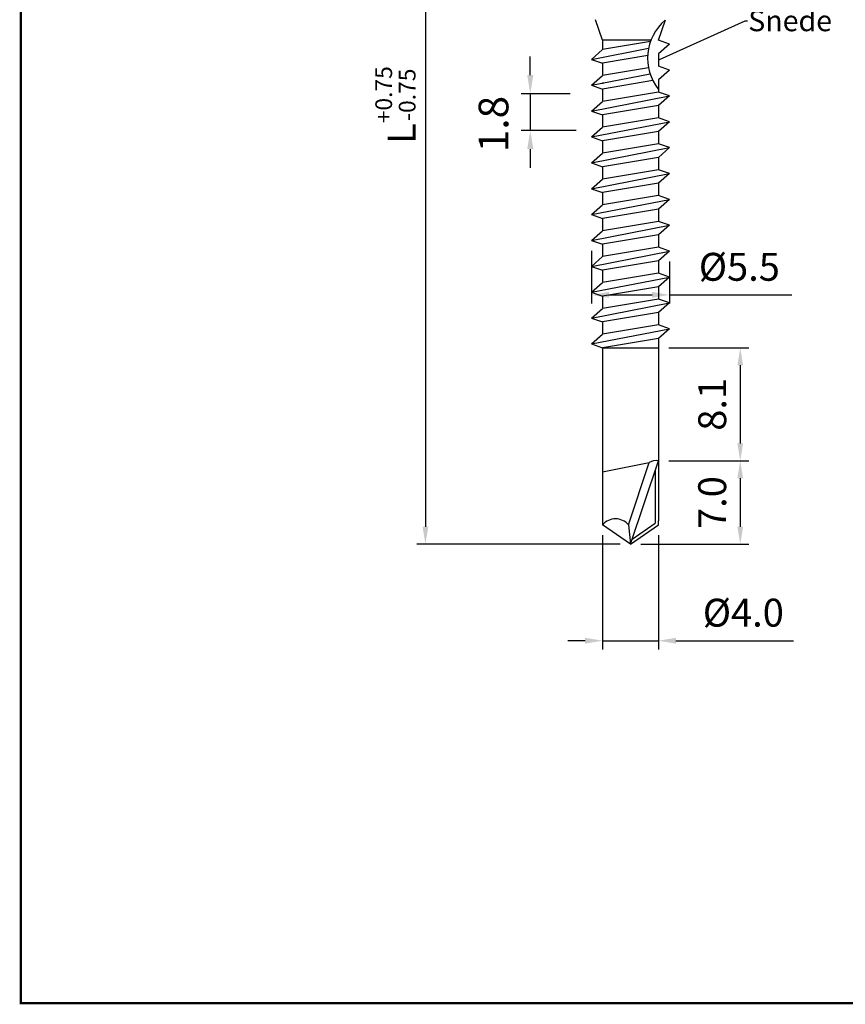
# Model space of a CAD drawing. Units: millimetres. Extents: x 2717 to 2907, y -2037 to -1781.
# Drawn here: x 2717 to 2835, y -2037 to -1896 of the extents above; entities that cross this region are included whole.
import ezdxf
from ezdxf import colors
from ezdxf.entities.mleader import LeaderData, LeaderLine
from ezdxf.math import Vec2, Vec3

# ---------------------------------------------------------------- set-up
doc = ezdxf.new("R2010")
doc.units = ezdxf.units.MM
doc.header["$MEASUREMENT"] = 0
for name, color, linetype in [('Dimension', 1, 'Continuous'), ('Fastener', 7, 'Continuous'), ('Layout', 154, 'Continuous')]:
    doc.layers.add(name, color=color, linetype=linetype)
doc.dimstyles.new('ISO-25', dxfattribs={"dimtxt": 4, "dimasz": 2.5, "dimexe": 1.25, "dimexo": 1.5, "dimgap": 1.5, "dimtad": 1, "dimdsep": 46, "dimtxsty": 'Standard', "dimcen": 2.5, "dimadec": 0, "dimazin": 0, "dimtfac": 1, "dimtmove": 0, "dimatfit": 3, "dimfxl": 1, "dimarcsym": 0})

# ---------------------------------------------------------------- blocks, each defined once
blk = doc.blocks.new('*D0')
at = {"layer": 'Defpoints', "color": 0, "transparency": 16777216}
for p in [(2788.46, -1845), (2775.06, -1970.87), (2804.45, -1970.87)]:
    blk.add_point(p, dxfattribs=at)
at = {"layer": 'Dimension', "color": 0, "lineweight": -2, "transparency": 16777216}
for p, q in [((2786.96, -1845), (2773.81, -1845)), ((2775.06, -1847.5), (2775.06, -1968.37)), ((2802.95, -1970.87), (2773.81, -1970.87))]:
    blk.add_line(p, q, dxfattribs=at)
at = {"layer": 'Dimension', "color": 0, "transparency": 16777216}
for points in [[(2774.64, -1847.5), (2775.47, -1847.5), (2775.06, -1845)], [(2774.64, -1968.37), (2775.47, -1968.37), (2775.06, -1970.87)]]:
    blk.add_solid(points, dxfattribs=at)
at = {"layer": 'Dimension', "color": 0, "transparency": 16777216, "insert": (2770.76, -1907.93), "char_height": 4, "attachment_point": 5, "rotation": 90}
blk.add_mtext('L\\H0.6x;\\S+0.75^ -0.75', dxfattribs=at)
blk = doc.blocks.new('*D1')
at = {"layer": 'Defpoints', "color": 0, "transparency": 16777216}
for p in [(2808.45, -1942.72), (2808.45, -1958.92), (2820.18, -1958.92)]:
    blk.add_point(p, dxfattribs=at)
at = {"layer": 'Dimension', "color": 0, "lineweight": -2, "transparency": 16777216}
for p, q in [((2809.95, -1942.72), (2821.43, -1942.72)), ((2820.18, -1945.22), (2820.18, -1956.42)), ((2809.95, -1958.92), (2821.43, -1958.92))]:
    blk.add_line(p, q, dxfattribs=at)
at = {"layer": 'Dimension', "color": 0, "transparency": 16777216}
for points in [[(2819.76, -1945.22), (2820.59, -1945.22), (2820.18, -1942.72)], [(2819.76, -1956.42), (2820.59, -1956.42), (2820.18, -1958.92)]]:
    blk.add_solid(points, dxfattribs=at)
at = {"layer": 'Dimension', "color": 0, "transparency": 16777216, "insert": (2816.68, -1950.82), "char_height": 4, "attachment_point": 5, "rotation": 90}
blk.add_mtext('8.1', dxfattribs=at)
blk = doc.blocks.new('*D2')
at = {"layer": 'Defpoints', "color": 0, "transparency": 16777216}
for p in [(2808.45, -1958.92), (2804.45, -1970.87), (2820.18, -1970.87)]:
    blk.add_point(p, dxfattribs=at)
at = {"layer": 'Dimension', "color": 0, "lineweight": -2, "transparency": 16777216}
for p, q in [((2809.95, -1958.92), (2821.43, -1958.92)), ((2820.18, -1961.42), (2820.18, -1968.37)), ((2805.95, -1970.87), (2821.43, -1970.87))]:
    blk.add_line(p, q, dxfattribs=at)
at = {"layer": 'Dimension', "color": 0, "transparency": 16777216}
for points in [[(2819.76, -1961.42), (2820.59, -1961.42), (2820.18, -1958.92)], [(2819.76, -1968.37), (2820.59, -1968.37), (2820.18, -1970.87)]]:
    blk.add_solid(points, dxfattribs=at)
at = {"layer": 'Dimension', "color": 0, "transparency": 16777216, "insert": (2816.68, -1964.9), "char_height": 4, "attachment_point": 5, "rotation": 90}
blk.add_mtext('7.0', dxfattribs=at)
blk = doc.blocks.new('*D4')
at = {"layer": 'Defpoints', "color": 0, "transparency": 16777216}
for p in [(2798.86, -1927.34), (2810.05, -1928.87), (2810.05, -1935.13)]:
    blk.add_point(p, dxfattribs=at)
at = {"layer": 'Dimension', "color": 0, "lineweight": -2, "transparency": 16777216}
for p, q in [((2798.86, -1928.84), (2798.86, -1936.38)), ((2810.05, -1930.37), (2810.05, -1936.38)), ((2801.36, -1935.13), (2807.55, -1935.13)), ((2810.05, -1935.13), (2827.55, -1935.13))]:
    blk.add_line(p, q, dxfattribs=at)
at = {"layer": 'Dimension', "color": 0, "transparency": 16777216}
for points in [[(2801.36, -1934.71), (2801.36, -1935.55), (2798.86, -1935.13)], [(2807.55, -1934.71), (2807.55, -1935.55), (2810.05, -1935.13)]]:
    blk.add_solid(points, dxfattribs=at)
at = {"layer": 'Dimension', "color": 0, "transparency": 16777216, "insert": (2820.05, -1931.63), "char_height": 4, "attachment_point": 5}
blk.add_mtext('%%C5.5', dxfattribs=at)
blk = doc.blocks.new('*D5')
at = {"layer": 'Defpoints', "color": 0, "transparency": 16777216}
for p in [(2800.45, -1968.07), (2808.45, -1968.07), (2808.45, -1984.7)]:
    blk.add_point(p, dxfattribs=at)
at = {"layer": 'Dimension', "color": 0, "lineweight": -2, "transparency": 16777216}
for p, q in [((2800.45, -1969.57), (2800.45, -1985.95)), ((2808.45, -1969.57), (2808.45, -1985.95)), ((2797.95, -1984.7), (2795.45, -1984.7)), ((2800.45, -1984.7), (2808.45, -1984.7)), ((2810.95, -1984.7), (2827.79, -1984.7))]:
    blk.add_line(p, q, dxfattribs=at)
at = {"layer": 'Dimension', "color": 0, "transparency": 16777216}
for points in [[(2797.95, -1984.28), (2797.95, -1985.12), (2800.45, -1984.7)], [(2810.95, -1984.28), (2810.95, -1985.12), (2808.45, -1984.7)]]:
    blk.add_solid(points, dxfattribs=at)
at = {"layer": 'Dimension', "color": 0, "transparency": 16777216, "insert": (2820.62, -1981.2), "char_height": 4, "attachment_point": 5}
blk.add_mtext('%%C4.0', dxfattribs=at)

msp = doc.modelspace()

# ---------------------------------------------------------------- linework, layer by layer
at = {"layer": 'Dimension'}
for p, q in [((2800.455, -1898.651), (2799.455, -1895.694)), ((2808.455, -1898.651), (2809.455, -1895.694)), ((2800.455, -1898.651), (2800.455, -1899.989)), ((2807.38, -1898.651), (2800.455, -1898.651)), ((2808.455, -1900.59), (2808.455, -1902.36)), ((2790.089, -1903.644), (2790.089, -1900.982)), ((2800.455, -1901.928), (2800.455, -1903.697)), ((2808.455, -1904.299), (2808.455, -1906.068)), ((2795.803, -1906.305), (2788.758, -1906.305)), ((2790.089, -1906.305), (2790.089, -1911.579)), ((2800.455, -1905.636), (2800.455, -1907.406)), ((2808.455, -1908.007), (2808.455, -1909.777)), ((2800.455, -1909.345), (2800.455, -1911.114)), ((2796.685, -1911.579), (2788.758, -1911.579)), ((2808.455, -1911.716), (2808.455, -1913.485)), ((2800.455, -1913.053), (2800.455, -1914.823)), ((2790.089, -1914.241), (2790.089, -1916.902)), ((2808.455, -1915.424), (2808.455, -1917.194)), ((2800.455, -1916.762), (2800.455, -1918.531)), ((2808.455, -1919.133), (2808.455, -1920.902)), ((2800.455, -1920.47), (2800.455, -1922.24)), ((2808.455, -1922.841), (2808.455, -1924.611)), ((2800.455, -1924.179), (2800.455, -1925.948)), ((2808.455, -1926.55), (2808.455, -1928.319)), ((2800.455, -1927.887), (2800.455, -1929.656)), ((2808.455, -1930.258), (2808.455, -1932.028)), ((2800.455, -1931.595), (2800.455, -1933.365)), ((2808.455, -1933.966), (2808.455, -1935.736)), ((2800.455, -1935.304), (2800.455, -1937.073)), ((2808.455, -1937.675), (2808.455, -1939.444)), ((2800.455, -1939.012), (2800.455, -1940.782)), ((2808.455, -1941.383), (2808.455, -1958.921)), ((2800.455, -1942.721), (2800.455, -1968.073)), ((2800.455, -1942.721), (2808.455, -1942.721))]:
    msp.add_line(p, q, dxfattribs=at)
msp.add_arc((2814.078, -1901.224), 7.174, 130.33527, 218.39481, dxfattribs=at)
for points in [[(2789.645, -1903.644), (2790.532, -1903.644), (2790.089, -1906.305)], [(2789.645, -1914.241), (2790.532, -1914.241), (2790.089, -1911.579)]]:
    msp.add_solid(points, dxfattribs=at)
at = {"layer": 'Fastener'}
for p, q in [((2807.31, -1898.843), (2800.455, -1899.989)), ((2810.052, -1899.202), (2808.455, -1898.651)), ((2810.052, -1899.202), (2808.455, -1900.59)), ((2798.857, -1901.378), (2807.049, -1899.785)), ((2798.857, -1901.378), (2800.455, -1899.989)), ((2808.455, -1900.59), (2808.455, -1902.36)), ((2798.857, -1901.378), (2800.455, -1901.928)), ((2806.913, -1900.848), (2800.455, -1901.928)), ((2800.455, -1901.928), (2800.455, -1903.697)), ((2798.857, -1905.086), (2807.259, -1903.453)), ((2807.036, -1902.597), (2800.455, -1903.697)), ((2810.052, -1902.91), (2808.455, -1902.36)), ((2810.052, -1902.91), (2808.455, -1904.299)), ((2798.857, -1905.086), (2800.455, -1903.697)), ((2807.661, -1904.432), (2800.455, -1905.636)), ((2800.463, -1904.672), (2800.463, -1904.893)), ((2808.455, -1904.299), (2808.455, -1906.068)), ((2798.857, -1905.086), (2800.455, -1905.636)), ((2800.455, -1905.636), (2800.455, -1907.406)), ((2808.455, -1906.068), (2800.455, -1907.406)), ((2810.052, -1906.618), (2808.455, -1906.068)), ((2798.857, -1908.795), (2810.052, -1906.618)), ((2798.857, -1908.795), (2800.455, -1907.406)), ((2810.052, -1906.618), (2808.455, -1908.007)), ((2798.857, -1908.795), (2800.455, -1909.345)), ((2808.455, -1908.007), (2800.455, -1909.345)), ((2808.455, -1908.007), (2808.455, -1909.777)), ((2798.857, -1912.503), (2810.052, -1910.327)), ((2800.455, -1909.345), (2800.455, -1911.114)), ((2808.455, -1909.777), (2800.455, -1911.114)), ((2810.052, -1910.327), (2808.455, -1909.777)), ((2810.052, -1910.327), (2808.455, -1911.716)), ((2798.857, -1912.503), (2800.455, -1911.114)), ((2808.455, -1911.716), (2800.455, -1913.053)), ((2808.455, -1911.716), (2808.455, -1913.485)), ((2798.857, -1912.503), (2800.455, -1913.053)), ((2800.455, -1913.053), (2800.455, -1914.823)), ((2808.455, -1913.485), (2800.455, -1914.823)), ((2810.052, -1914.035), (2808.455, -1913.485)), ((2798.857, -1916.212), (2810.052, -1914.035)), ((2798.857, -1916.212), (2800.455, -1914.823)), ((2810.052, -1914.035), (2808.455, -1915.424)), ((2798.857, -1916.212), (2800.455, -1916.762)), ((2808.455, -1915.424), (2800.455, -1916.762)), ((2808.455, -1915.424), (2808.455, -1917.194)), ((2800.455, -1916.762), (2800.455, -1918.531)), ((2808.455, -1917.194), (2800.455, -1918.531)), ((2810.052, -1917.744), (2808.455, -1917.194)), ((2798.857, -1919.92), (2810.052, -1917.744)), ((2798.857, -1919.92), (2800.455, -1918.531)), ((2808.455, -1919.133), (2800.455, -1920.47)), ((2810.052, -1917.744), (2808.455, -1919.133)), ((2808.455, -1919.133), (2808.455, -1920.902)), ((2798.857, -1919.92), (2800.455, -1920.47)), ((2800.455, -1920.47), (2800.455, -1922.24)), ((2798.857, -1923.628), (2810.052, -1921.452)), ((2808.455, -1920.902), (2800.455, -1922.24)), ((2810.052, -1921.452), (2808.455, -1920.902)), ((2810.052, -1921.452), (2808.455, -1922.841)), ((2798.857, -1923.628), (2800.455, -1922.24)), ((2808.455, -1922.841), (2800.455, -1924.179)), ((2808.455, -1922.841), (2808.455, -1924.611)), ((2798.857, -1923.628), (2800.455, -1924.179)), ((2800.455, -1924.179), (2800.455, -1925.948)), ((2808.455, -1924.611), (2800.455, -1925.948)), ((2810.052, -1925.161), (2808.455, -1924.611)), ((2798.857, -1927.337), (2810.052, -1925.161)), ((2798.857, -1927.337), (2800.455, -1925.948)), ((2810.052, -1925.161), (2808.455, -1926.55)), ((2798.857, -1927.337), (2800.455, -1927.887)), ((2808.455, -1926.55), (2800.455, -1927.887)), ((2808.455, -1926.55), (2808.455, -1928.319)), ((2798.857, -1931.045), (2810.052, -1928.869)), ((2800.455, -1927.887), (2800.455, -1929.656)), ((2808.455, -1928.319), (2800.455, -1929.656)), ((2810.052, -1928.869), (2808.455, -1928.319)), ((2810.052, -1928.869), (2808.455, -1930.258)), ((2798.857, -1931.045), (2800.455, -1929.656)), ((2808.455, -1930.258), (2800.455, -1931.595)), ((2808.455, -1930.258), (2808.455, -1932.028)), ((2798.857, -1931.045), (2800.455, -1931.595)), ((2800.455, -1931.595), (2800.455, -1933.365)), ((2798.857, -1934.754), (2810.052, -1932.578)), ((2808.455, -1932.028), (2800.455, -1933.365)), ((2810.052, -1932.578), (2808.455, -1932.028)), ((2810.052, -1932.578), (2808.455, -1933.966)), ((2798.857, -1934.754), (2800.455, -1933.365)), ((2808.455, -1933.966), (2800.455, -1935.304)), ((2808.455, -1933.966), (2808.455, -1935.736)), ((2798.857, -1934.754), (2800.455, -1935.304)), ((2800.455, -1935.304), (2800.455, -1937.073)), ((2808.455, -1935.736), (2800.455, -1937.073)), ((2810.052, -1936.286), (2808.455, -1935.736)), ((2798.857, -1938.462), (2810.052, -1936.286)), ((2798.857, -1938.462), (2800.455, -1937.073)), ((2810.052, -1936.286), (2808.455, -1937.675)), ((2798.857, -1938.462), (2800.455, -1939.012)), ((2808.455, -1937.675), (2800.455, -1939.012)), ((2808.455, -1937.675), (2808.455, -1939.444)), ((2798.857, -1942.171), (2810.052, -1939.995)), ((2800.455, -1939.012), (2800.455, -1940.782)), ((2808.455, -1939.444), (2800.455, -1940.782)), ((2810.052, -1939.995), (2808.455, -1939.444)), ((2810.052, -1939.995), (2808.455, -1941.383)), ((2798.857, -1942.171), (2800.455, -1940.782)), ((2808.455, -1941.383), (2800.455, -1942.721)), ((2798.857, -1942.171), (2800.455, -1942.721)), ((2800.455, -1960.476), (2807.138, -1959.177)), ((2804.161, -1968.073), (2807.138, -1959.177)), ((2804.455, -1970.874), (2808.455, -1958.921)), ((2808.455, -1958.921), (2808.455, -1961.544)), ((2800.455, -1961.07), (2800.455, -1961.544)), ((2807.988, -1960.315), (2807.988, -1967.83)), ((2800.455, -1961.544), (2800.455, -1968.073)), ((2808.455, -1961.544), (2808.455, -1967.503)), ((2804.455, -1970.874), (2800.455, -1968.073)), ((2804.161, -1968.073), (2804.455, -1970.874)), ((2804.455, -1970.874), (2808.455, -1968.073)), ((2804.704, -1970.13), (2807.988, -1967.83)), ((2808.455, -1968.073), (2808.455, -1967.503))]:
    msp.add_line(p, q, dxfattribs=at)
for centre, radius, start, end in [((2808.077, -1960.491), 1.615, 76.46098, 125.53902), ((2802.308, -1969.683), 2.455, 40.98389, 139.01611)]:
    msp.add_arc(centre, radius, start, end, dxfattribs=at)
at = {"layer": 'Layout', "linetype": 'Continuous', "const_width": 0.35}
msp.add_lwpolyline([(2717.084, -1781.527), (2907.084, -1781.527), (2907.084, -2036.633), (2717.084, -2036.633)], close=True, dxfattribs=at)

# ---------------------------------------------------------------- texts
at = {"layer": 'Dimension', "insert": (2785.369, -1910.648), "char_height": 4.2582, "attachment_point": 5, "rotation": 90}
msp.add_mtext('1.8', dxfattribs=at)

# ---------------------------------------------------------------- dimensions: what is measured, and where the dimension line sits
at = {"layer": 'Dimension'}
for base, p1, p2, text, picture, middle in [((2775.058, -1970.874), (2788.457, -1844.996), (2804.455, -1970.874), 'L\\H0.6x;\\S+0.75^ -0.75', '*D0', (2770.758, -1907.935)), ((2820.178, -1958.921), (2808.455, -1942.721), (2808.455, -1958.921), '8.1', '*D1', (2816.678, -1950.821)), ((2820.178, -1970.874), (2808.455, -1958.921), (2804.455, -1970.874), '7.0', '*D2', (2816.678, -1964.897))]:
    dim = msp.add_linear_dim(base=base, p1=p1, p2=p2, angle=90, text=text, dimstyle='ISO-25', dxfattribs=at)
    dim.commit()
    dim.dimension.update_dxf_attribs({"geometry": picture, "text_midpoint": middle})
for base, p1, p2, text, picture, middle in [((2810.052, -1935.13), (2798.857, -1927.337), (2810.052, -1928.869), '%%C5.5', '*D4', (2820.052, -1931.63)), ((2808.455, -1984.7), (2800.455, -1968.073), (2808.455, -1968.073), '%%C4.0', '*D5', (2820.621, -1981.2))]:
    dim = msp.add_linear_dim(base=base, p1=p1, p2=p2, text=text, dimstyle='ISO-25', dxfattribs=at)
    dim.commit()
    dim.dimension.update_dxf_attribs({"geometry": picture, "text_midpoint": middle})

# ---------------------------------------------------------------- leaders
ml = msp.add_multileader_mtext('Standard', dxfattribs=at)
ml.set_content('Snede', color=256)
ml.set_leader_properties()
ml.build(insert=Vec2(0, 0))
ml.multileader.update_dxf_attribs({"text_right_attachment_type": 6, "dogleg_length": 0.36, "arrow_head_size": 0.18})
ctx = ml.context
ctx.base_point, ctx.char_height, ctx.arrow_head_size, ctx.landing_gap_size, ctx.plane_origin = Vec3(2821.235, -1895.845), 3, 0.18, 0.09, Vec3(2808.455, -1901.475)
ctx.right_attachment = 6
notes = []
notes.append((ctx, [(0, (1, 1, 0), (2820.875, -1895.845), (1, 0), 0.36, [(0, [(2808.455, -1901.475)], 0, [])])]))
ctx.mtext.insert, ctx.mtext.flow_direction = Vec3(2821.325, -1894.345), 5
for ctx, leaders in notes:
    for number, flags, end, landing, length, lines in leaders:
        leader = LeaderData()
        leader.index, (leader.has_last_leader_line, leader.has_dogleg_vector, leader.attachment_direction) = number, flags
        leader.last_leader_point, leader.dogleg_vector, leader.dogleg_length = Vec3(end), Vec3(landing), length
        for number, points, colour, breaks in lines:
            line = LeaderLine()
            line.index, line.vertices, line.color, line.breaks = number, Vec3.list(points), colors.encode_raw_color(colour), breaks
            leader.lines.append(line)
        ctx.leaders.append(leader)

doc.saveas('drawing.dxf')
